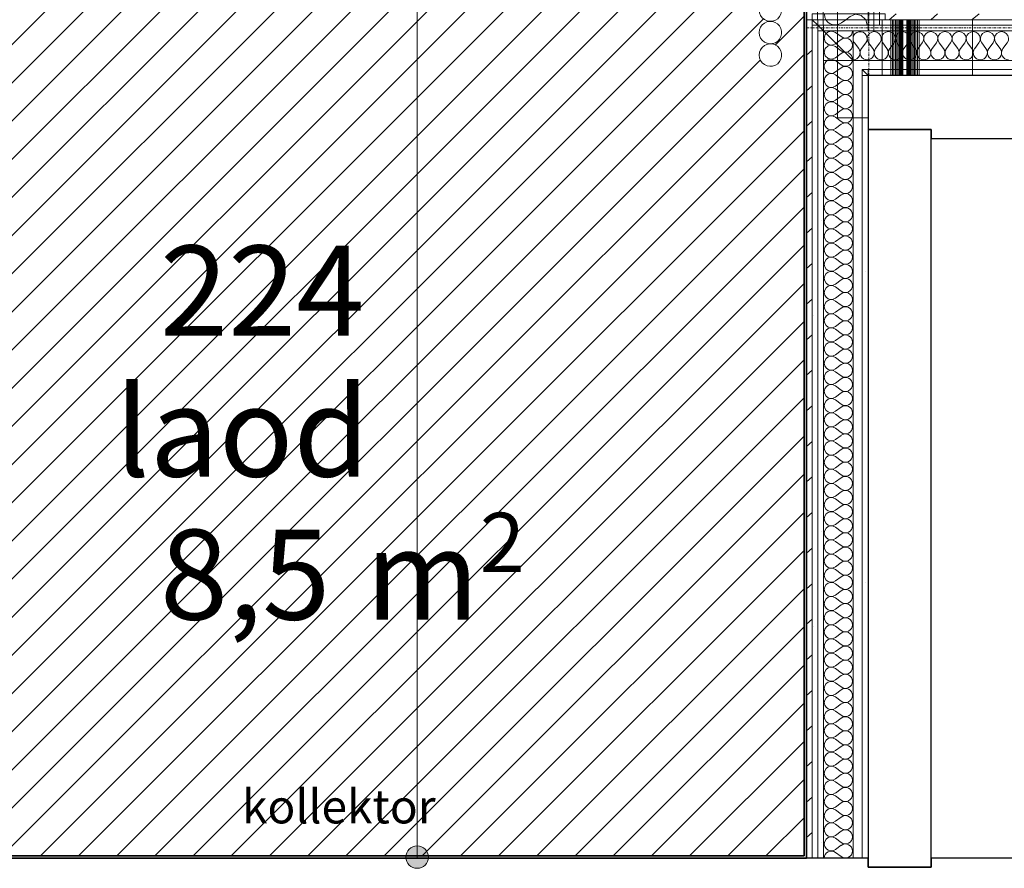
# Model space of a CAD drawing. Units: millimetres. Extents: x -2534 to 48816, y -10621 to 45709.
# Drawn here: x 22813 to 25001, y 22831 to 24718 of the extents above; entities that cross this region are included whole.
import ezdxf

# ---------------------------------------------------------------- set-up
doc = ezdxf.new("R2010")
doc.units = ezdxf.units.MM
doc.linetypes.add('IMPORT-Double Dashed _3_', pattern=[10.936111, 5.291667, -2.116667, 1.411111, -2.116667])
for name, color, linetype, lineweight in [('0-1', 7, 'Continuous', 5), ('_KUU_pindala_tekst', 7, 'Continuous', 9), ('_KUU_seinad_sise', 7, 'Continuous', 9), ('_KUU_teljed-1', 7, 'IMPORT-Double Dashed _3_', 9), ('A-FLOR', 7, 'Continuous', 9), ('A-WALL', 7, 'Continuous', 9), ('A-WALL-1', 7, 'Continuous', 30), ('A-WALL-2', 7, 'Continuous', 35), ('A-WALL-IDEN', 7, 'Continuous', 18), ('AR-5-02 2_ KORRUSE PLAAN_dwg-1', 7, 'Continuous', 9), ('kollektorkapp', 7, 'Continuous', 9), ('M-EQPM', 7, 'Continuous', 9)]:
    doc.layers.add(name, color=color, linetype=linetype, lineweight=lineweight)
for name, color, linetype, lineweight, true_color in [('0-2', 7, 'Continuous', 9, 0x767676), ('_KUU_seinad_sise-1', 7, 'Continuous', 9, 0x666666), ('_KUU_seinad_sise-2', 7, 'Continuous', 9, 0x260000), ('A-FLOR-PATT-3', 7, 'Continuous', 9, 0xffffff)]:
    doc.layers.add(name, color=color, linetype=linetype, lineweight=lineweight, true_color=true_color)
doc.styles.add('Arial', font='arial.ttf', dxfattribs={"height": 200})
doc.styles.add('Arial_3', font='arial.ttf', dxfattribs={"height": 75})
doc.styles.add('Arial_5', font='arial.ttf', dxfattribs={"height": 132})
pattern_1 = [(40.635, (21710.305, 85444.325), (-48.84284, 56.91552), [0, -75])]
pattern_2 = [(40.635, (21710.305, 85444.325), (-39.074274, 45.53242), [])]

# ---------------------------------------------------------------- blocks, each defined once
blk = doc.blocks.new('Direct Shape - HVM_PP_EL2210-1208956-2_ KORRUS VIIMISTLUSPLAAN')
at = {"layer": 'M-EQPM'}
for p, q in [((-13.5, 21), (-7.9, 23.7)), ((-7.9, 23.7), (-1.7, 24.9)), ((-1.7, 24.9), (4.5, 24.6)), ((4.5, 24.6), (10.5, 22.7)), ((10.5, 22.7), (15.8, 19.4)), ((-25, -0.1), (-24.2, 6.1)), ((-24.2, 6.1), (-22, 11.9)), ((-22, 11.9), (-18.3, 17)), ((-18.3, 17), (-13.5, 21)), ((15.8, 19.4), (20.1, 14.8)), ((20.1, 14.8), (23.2, 9.3)), ((23.2, 9.3), (24.8, 3.3)), ((24.8, 3.3), (24.8, -3)), ((-24.2, -6.4), (-25, -0.1)), ((-21.8, -12.2), (-24.2, -6.4)), ((-18.1, -17.2), (-21.8, -12.2)), ((-13.3, -21.2), (-18.1, -17.2)), ((-7.6, -23.8), (-13.3, -21.2)), ((16, -19.2), (10.8, -22.6)), ((20.3, -14.6), (16, -19.2)), ((23.3, -9.1), (20.3, -14.6)), ((24.8, -3), (23.3, -9.1)), ((-1.4, -25), (-7.6, -23.8)), ((4.8, -24.5), (-1.4, -25)), ((10.8, -22.6), (4.8, -24.5))]:
    blk.add_line(p, q, dxfattribs=at)
blk = doc.blocks.new('Direct Shape - Reg_ventiil ajamiga_ küte-1211201-2_ KORRUS VIIMISTLUSPLAAN')
blk.add_blockref('Direct Shape - HVM_PP_EL2210-1208956-2_ KORRUS VIIMISTLUSPLAAN', (0, 0))
blk = doc.blocks.new('Direct Shape - HVM_PP_EL2210-V205-2_ KORRUS VIIMISTLUSPLAAN')
at = {"layer": 'M-EQPM'}
for p, q in [((-13.5, 21), (-7.9, 23.7)), ((-7.9, 23.7), (-1.7, 24.9)), ((-1.7, 24.9), (4.5, 24.6)), ((4.5, 24.6), (10.5, 22.7)), ((10.5, 22.7), (15.8, 19.4)), ((-25, -0.1), (-24.2, 6.1)), ((-24.2, 6.1), (-22, 11.9)), ((-22, 11.9), (-18.3, 17)), ((-18.3, 17), (-13.5, 21)), ((15.8, 19.4), (20.1, 14.8)), ((20.1, 14.8), (23.2, 9.3)), ((23.2, 9.3), (24.8, 3.3)), ((24.8, 3.3), (24.8, -3)), ((-24.2, -6.4), (-25, -0.1)), ((-21.8, -12.2), (-24.2, -6.4)), ((-18.1, -17.2), (-21.8, -12.2)), ((-13.3, -21.2), (-18.1, -17.2)), ((-7.6, -23.8), (-13.3, -21.2)), ((16, -19.2), (10.8, -22.6)), ((20.3, -14.6), (16, -19.2)), ((23.3, -9.1), (20.3, -14.6)), ((24.8, -3), (23.3, -9.1)), ((-1.4, -25), (-7.6, -23.8)), ((4.8, -24.5), (-1.4, -25)), ((10.8, -22.6), (4.8, -24.5))]:
    blk.add_line(p, q, dxfattribs=at)
blk = doc.blocks.new('Direct Shape - Reg_ventiil ajamiga_ küte-1211215-2_ KORRUS VIIMISTLUSPLAAN')
blk.add_blockref('Direct Shape - HVM_PP_EL2210-V205-2_ KORRUS VIIMISTLUSPLAAN', (0, 0))
blk = doc.blocks.new('Direct Shape - HVM_PP_EL2210-1209362-2_ KORRUS VIIMISTLUSPLAAN')
at = {"layer": 'M-EQPM'}
for p, q in [((-13.5, 21), (-7.9, 23.7)), ((-7.9, 23.7), (-1.7, 24.9)), ((-1.7, 24.9), (4.5, 24.6)), ((4.5, 24.6), (10.5, 22.7)), ((10.5, 22.7), (15.8, 19.4)), ((-25, -0.1), (-24.2, 6.1)), ((-24.2, 6.1), (-22, 11.9)), ((-22, 11.9), (-18.3, 17)), ((-18.3, 17), (-13.5, 21)), ((15.8, 19.4), (20.1, 14.8)), ((20.1, 14.8), (23.2, 9.3)), ((23.2, 9.3), (24.8, 3.3)), ((24.8, 3.3), (24.8, -3)), ((-24.2, -6.4), (-25, -0.1)), ((-21.8, -12.2), (-24.2, -6.4)), ((-18.1, -17.2), (-21.8, -12.2)), ((-13.3, -21.2), (-18.1, -17.2)), ((-7.6, -23.8), (-13.3, -21.2)), ((16, -19.2), (10.8, -22.6)), ((20.3, -14.6), (16, -19.2)), ((23.3, -9.1), (20.3, -14.6)), ((24.8, -3), (23.3, -9.1)), ((-1.4, -25), (-7.6, -23.8)), ((4.8, -24.5), (-1.4, -25)), ((10.8, -22.6), (4.8, -24.5))]:
    blk.add_line(p, q, dxfattribs=at)
blk = doc.blocks.new('Direct Shape - Reg_ventiil ajamiga_ küte-1211619-2_ KORRUS VIIMISTLUSPLAAN')
blk.add_blockref('Direct Shape - HVM_PP_EL2210-1209362-2_ KORRUS VIIMISTLUSPLAAN', (0, 0))
blk = doc.blocks.new('HVM_PP_EL2210_ifc-1-2_ KORRUS VIIMISTLUSPLAAN')
at = {"layer": 'M-EQPM'}
for name, p in [('Direct Shape - Reg_ventiil ajamiga_ küte-1211201-2_ KORRUS VIIMISTLUSPLAAN', (24481.2, 24739.4)), ('Direct Shape - Reg_ventiil ajamiga_ küte-1211215-2_ KORRUS VIIMISTLUSPLAAN', (24481.2, 24689.4)), ('Direct Shape - Reg_ventiil ajamiga_ küte-1211619-2_ KORRUS VIIMISTLUSPLAAN', (24481.2, 24639.4))]:
    blk.add_blockref(name, p, dxfattribs=at)
blk = doc.blocks.new('Direct Shape - CPN-151-1200569-2_ KORRUS VIIMISTLUSPLAAN')
at = {"layer": 'A-FLOR'}
for p, q in [((3836.7, 2254.5), (3824.2, 2254.5)), ((3849.2, 2254.5), (3836.7, 2254.5)), ((3935.2, 2254.5), (3849.2, 2254.5)), ((3948.2, 2254.5), (3935.2, 2254.5)), ((4042.2, 2223), (4042.2, 2210)), ((4042.2, 2210), (4042.2, 2155)), ((3836.7, 2155), (1479.7, 2155)), ((3849.2, 2155), (3836.7, 2155)), ((4042.2, 2155), (3849.2, 2155))]:
    blk.add_line(p, q, dxfattribs=at)
blk = doc.blocks.new('Direct Shape - CPN-159-1200659-2_ KORRUS VIIMISTLUSPLAAN')
at = {"layer": 'A-FLOR'}
for p, q in [((0, 264), (0, 251.5)), ((19, 264), (19, 251.5)), ((22.5, 264), (22.5, 251.5)), ((26, 264), (26, 251.5)), ((29.3, 251.5), (29.3, 264)), ((32.5, 251.5), (32.5, 264)), ((35.4, 264), (35.4, 251.5)), ((38.1, 264), (38.1, 251.5)), ((40.4, 251.5), (40.4, 264)), ((42.4, 251.5), (42.4, 264)), ((43.9, 264), (43.9, 251.5)), ((45.1, 251.5), (45.1, 264)), ((45.8, 251.5), (45.8, 264)), ((46, 264), (46, 251.5)), ((55, 264), (55, 251.5)), ((55.2, 264), (55.2, 251.5)), ((55.9, 264), (55.9, 251.5)), ((57.1, 251.5), (57.1, 264)), ((58.6, 264), (58.6, 251.5)), ((60.6, 264), (60.6, 251.5)), ((62.9, 251.5), (62.9, 264)), ((65.6, 251.5), (65.6, 264)), ((68.5, 264), (68.5, 251.5)), ((71.7, 264), (71.7, 251.5)), ((75, 251.5), (75, 264)), ((78.5, 251.5), (78.5, 264)), ((82, 264), (82, 251.5)), ((200.5, 264), (200.5, 251.5)), ((0, 251.5), (0, 239)), ((19, 251.5), (19, 239)), ((22.5, 251.5), (22.5, 239)), ((26, 251.5), (26, 239)), ((29.3, 239), (29.3, 251.5)), ((32.5, 239), (32.5, 251.5)), ((35.4, 251.5), (35.4, 239)), ((38.1, 251.5), (38.1, 239)), ((40.4, 239), (40.4, 251.5)), ((42.4, 239), (42.4, 251.5)), ((43.9, 251.5), (43.9, 239)), ((45.1, 239), (45.1, 251.5)), ((45.8, 239), (45.8, 251.5)), ((46, 251.5), (46, 239)), ((55, 251.5), (55, 239)), ((55.2, 251.5), (55.2, 239)), ((55.9, 251.5), (55.9, 239)), ((57.1, 239), (57.1, 251.5)), ((58.6, 251.5), (58.6, 239)), ((60.6, 251.5), (60.6, 239)), ((62.9, 239), (62.9, 251.5)), ((65.6, 239), (65.6, 251.5)), ((68.5, 251.5), (68.5, 239)), ((71.7, 251.5), (71.7, 239)), ((75, 239), (75, 251.5)), ((78.5, 239), (78.5, 251.5)), ((82, 251.5), (82, 239)), ((200.5, 251.5), (200.5, 239)), ((0, 239), (0, 153)), ((19, 239), (19, 153)), ((22.5, 239), (22.5, 153)), ((26, 239), (26, 153)), ((29.3, 153), (29.3, 239)), ((32.5, 153), (32.5, 239)), ((35.4, 239), (35.4, 153)), ((38.1, 239), (38.1, 153)), ((40.4, 153), (40.4, 239)), ((42.4, 153), (42.4, 239)), ((43.9, 239), (43.9, 153)), ((45.1, 153), (45.1, 239)), ((45.8, 153), (45.8, 239)), ((46, 239), (46, 153)), ((55, 239), (55, 153)), ((55.2, 239), (55.2, 153)), ((55.9, 239), (55.9, 153)), ((57.1, 153), (57.1, 239)), ((58.6, 239), (58.6, 153)), ((60.6, 239), (60.6, 153)), ((62.9, 153), (62.9, 239)), ((65.6, 153), (65.6, 239)), ((68.5, 239), (68.5, 153)), ((71.7, 239), (71.7, 153)), ((75, 153), (75, 239)), ((78.5, 153), (78.5, 239)), ((82, 239), (82, 153)), ((200.5, 239), (200.5, 153)), ((0, 153), (0, 140)), ((19, 153), (19, 140)), ((22.5, 153), (22.5, 140)), ((26, 153), (26, 140)), ((29.3, 140), (29.3, 153)), ((32.5, 140), (32.5, 153)), ((35.4, 153), (35.4, 140)), ((38.1, 153), (38.1, 140)), ((40.4, 140), (40.4, 153)), ((42.4, 140), (42.4, 153)), ((43.9, 153), (43.9, 140)), ((45.1, 140), (45.1, 153)), ((45.8, 140), (45.8, 153)), ((46, 153), (46, 140)), ((55, 153), (55, 140)), ((55.2, 153), (55.2, 140)), ((55.9, 153), (55.9, 140)), ((57.1, 140), (57.1, 153)), ((58.6, 153), (58.6, 140)), ((60.6, 153), (60.6, 140)), ((62.9, 140), (62.9, 153)), ((65.6, 140), (65.6, 153)), ((68.5, 153), (68.5, 140)), ((71.7, 153), (71.7, 140)), ((75, 140), (75, 153)), ((78.5, 140), (78.5, 153)), ((82, 153), (82, 140)), ((200.5, 153), (200.5, 140))]:
    blk.add_line(p, q, dxfattribs=at)
blk = doc.blocks.new('Direct Shape - CSP-236-1202082-2_ KORRUS VIIMISTLUSPLAAN')
at = {"layer": 'A-WALL-1'}
for p, q in [((2164, -20), (2164, 0)), ((2164, 0), (2304, 0)), ((2304, 0), (2304, -20)), ((0, -20), (2164, -20)), ((2304, -20), (4242, -20))]:
    blk.add_line(p, q, dxfattribs=at)
blk = doc.blocks.new('Direct Shape - CSP-239-1202143-2_ KORRUS VIIMISTLUSPLAAN')
at = {"layer": 'A-WALL-1'}
for p, q in [((20, 2164), (20, 2024)), ((140, 2164), (20, 2164)), ((140, -140), (140, 2164)), ((20, 2024), (0, 2024)), ((0, 2024), (0, 0))]:
    blk.add_line(p, q, dxfattribs=at)
blk = doc.blocks.new('Direct Shape - CSP-237-1202285-2_ KORRUS VIIMISTLUSPLAAN')
at = {"layer": 'A-WALL-1'}
for p, q in [((140, 1640), (0, 1640)), ((0, 1640), (0, 0)), ((140, 0), (140, 1640)), ((0, 0), (140, 0))]:
    blk.add_line(p, q, dxfattribs=at)
blk = doc.blocks.new('HVM_PP_EK2110_ifc_RVT-1-2_ KORRUS VIIMISTLUSPLAAN')
at = {"layer": 'A-FLOR', "rotation": 270}
blk.add_blockref('Direct Shape - CPN-151-1200569-2_ KORRUS VIIMISTLUSPLAAN', (22475, 28542.2), dxfattribs=at)
at = {"layer": 'A-FLOR'}
blk.add_blockref('Direct Shape - CPN-159-1200659-2_ KORRUS VIIMISTLUSPLAAN', (24729.5, 24454), dxfattribs=at)
at = {"layer": 'A-WALL'}
for name, p, rotation in [('Direct Shape - CSP-239-1202143-2_ KORRUS VIIMISTLUSPLAAN', (26862, 24454), 90), ('Direct Shape - CSP-236-1202082-2_ KORRUS VIIMISTLUSPLAAN', (27002, 22834), 180)]:
    blk.add_blockref(name, p, dxfattribs=dict(at, rotation=rotation))
blk.add_blockref('Direct Shape - CSP-237-1202285-2_ KORRUS VIIMISTLUSPLAAN', (24698, 22834), dxfattribs=at)
blk = doc.blocks.new('AR-5-02 2_ KORRUSE PLAAN_dwg__X213-58454786-2_ KORRUS VIIMISTLUSPLAAN')
at = {"layer": '_KUU_seinad_sise-1', "flags": 128}
for points in [[(24604.8, 24687.2), (24609.3, 24691.2), (24617.7, 24692.8), (24625.7, 24689.8), (24638.3, 24680.3), (24642.1, 24678.2), (24646.3, 24677.2), (24650.6, 24677.5), (24654.7, 24678.8), (24658.3, 24681.3), (24661.1, 24684.6), (24662.8, 24688.6), (24663.4, 24692.9), (24663.4, 24693)], [(24617.5, 24693), (24617.7, 24693), (24617.8, 24693)], [(24626.7, 24665.3), (24638.3, 24674), (24642.1, 24676.1), (24646.3, 24677.1), (24650.6, 24676.9), (24654.7, 24675.5), (24658.3, 24673.1), (24661.1, 24669.7), (24662.8, 24665.8), (24663.4, 24661.5), (24662.8, 24657.2), (24661.1, 24653.2), (24658.3, 24649.9), (24654.7, 24647.4), (24650.6, 24646), (24646.1, 24645.9), (24646.3, 24645.8)], [(24663.2, 24628.8), (24663.4, 24630), (24662.8, 24634.3), (24661.1, 24638.3), (24658.3, 24641.6), (24654.7, 24644.1), (24650.6, 24645.5), (24646.3, 24645.7)]]:
    blk.add_lwpolyline(points, dxfattribs=at)
blk = doc.blocks.new('AR-5-02 2_ KORRUSE PLAAN_dwg__X214-58454787-2_ KORRUS VIIMISTLUSPLAAN')
at = {"layer": '_KUU_seinad_sise-1'}
blk.add_line((24663, 24627), (24663.2, 24628.8), dxfattribs=at)
at = {"layer": '_KUU_seinad_sise-1', "flags": 128}
for points in [[(24604.8, 24687.2), (24602.9, 24685.4), (24600.6, 24677.2), (24602.9, 24668.9), (24609.3, 24663.1), (24617.7, 24661.5), (24625.7, 24664.6), (24626.7, 24665.3)], [(24646.3, 24645.7), (24642.1, 24644.7), (24638.3, 24642.6), (24625.7, 24633.2), (24617.7, 24630.1), (24609.3, 24631.7), (24602.9, 24637.5), (24600.6, 24645.8), (24602.9, 24654), (24609.3, 24659.8), (24617.7, 24661.4), (24625.7, 24658.3), (24638.3, 24648.9), (24642.1, 24646.8), (24646.1, 24645.9)], [(24625.4, 24627), (24617.7, 24630), (24609.3, 24628.4), (24607.7, 24627)]]:
    blk.add_lwpolyline(points, dxfattribs=at)
blk = doc.blocks.new('AR-5-02 2_ KORRUSE PLAAN_dwg__X215-58454788-2_ KORRUS VIIMISTLUSPLAAN')
at = {"layer": '_KUU_seinad_sise-1'}
for p, q in [((24625.7, 24626.9), (24638.3, 24617.5)), ((24625.7, 24601.8), (24638.3, 24611.2)), ((24625.7, 24595.5), (24638.3, 24586)), ((24625.7, 24570.3), (24638.3, 24579.8)), ((24625.7, 24564), (24638.3, 24554.6)), ((24625.7, 24538.9), (24638.3, 24548.3)), ((24625.7, 24532.6), (24638.3, 24523.2)), ((24625.7, 24507.5), (24638.3, 24516.9)), ((24625.7, 24501.2), (24638.3, 24491.8)), ((24625.7, 24476), (24638.3, 24485.5)), ((24625.7, 24469.8), (24638.3, 24460.3)), ((24625.7, 24444.6), (24638.3, 24454)), ((24625.7, 24438.3), (24638.3, 24428.9)), ((24625.7, 24413.2), (24638.3, 24422.6)), ((24625.7, 24406.9), (24638.3, 24397.5)), ((24625.7, 24381.8), (24638.3, 24391.2)), ((24625.7, 24375.5), (24638.3, 24366)), ((24625.7, 24350.3), (24638.3, 24359.8)), ((24625.7, 24344), (24638.3, 24334.6)), ((24625.7, 24318.9), (24638.3, 24328.3)), ((24625.7, 24312.6), (24638.3, 24303.2)), ((24625.7, 24287.5), (24638.3, 24296.9)), ((24625.7, 24281.2), (24638.3, 24271.8)), ((24625.7, 24256), (24638.3, 24265.5)), ((24625.7, 24249.8), (24638.3, 24240.3)), ((24625.7, 24224.6), (24638.3, 24234)), ((24625.7, 24218.3), (24638.3, 24208.9)), ((24625.7, 24193.2), (24638.3, 24202.6)), ((24625.7, 24186.9), (24638.3, 24177.5)), ((24625.7, 24161.8), (24638.3, 24171.2)), ((24625.7, 24155.5), (24638.3, 24146)), ((24625.7, 24130.3), (24638.3, 24139.8)), ((24625.7, 24124), (24638.3, 24114.6)), ((24625.7, 24098.9), (24638.3, 24108.3)), ((24625.7, 24092.6), (24638.3, 24083.2)), ((24625.7, 24067.5), (24638.3, 24076.9)), ((24625.7, 24061.2), (24638.3, 24051.8)), ((24625.7, 24036), (24638.3, 24045.5)), ((24625.7, 24029.8), (24638.3, 24020.3)), ((24625.7, 24004.6), (24638.3, 24014)), ((24625.7, 23998.3), (24638.3, 23988.9)), ((24625.7, 23973.2), (24638.3, 23982.6)), ((24625.7, 23966.9), (24638.3, 23957.5)), ((24625.7, 23941.8), (24638.3, 23951.2)), ((24625.7, 23935.5), (24638.3, 23926)), ((24625.7, 23910.3), (24638.3, 23919.8)), ((24625.7, 23904), (24638.3, 23894.6)), ((24625.7, 23878.9), (24638.3, 23888.3)), ((24625.7, 23872.6), (24638.3, 23863.2)), ((24625.7, 23847.5), (24638.3, 23856.9)), ((24625.7, 23841.2), (24638.3, 23831.8)), ((24625.7, 23816), (24638.3, 23825.5)), ((24625.7, 23809.8), (24638.3, 23800.3)), ((24625.7, 23784.6), (24638.3, 23794)), ((24625.7, 23778.3), (24638.3, 23768.9)), ((24625.7, 23753.2), (24638.3, 23762.6)), ((24625.7, 23746.9), (24638.3, 23737.5)), ((24625.7, 23721.8), (24638.3, 23731.2)), ((24625.7, 23715.5), (24638.3, 23706)), ((24625.7, 23690.3), (24638.3, 23699.8)), ((24625.7, 23684), (24638.3, 23674.6)), ((24625.7, 23658.9), (24638.3, 23668.3)), ((24625.7, 23652.6), (24638.3, 23643.2)), ((24625.7, 23627.5), (24638.3, 23636.9)), ((24625.7, 23621.2), (24638.3, 23611.8)), ((24625.7, 23596), (24638.3, 23605.5)), ((24625.7, 23589.8), (24638.3, 23580.3)), ((24625.7, 23564.6), (24638.3, 23574)), ((24625.7, 23558.3), (24638.3, 23548.9)), ((24625.7, 23533.2), (24638.3, 23542.6)), ((24625.7, 23526.9), (24638.3, 23517.5)), ((24625.7, 23501.8), (24638.3, 23511.2)), ((24625.7, 23495.5), (24638.3, 23486)), ((24625.7, 23470.3), (24638.3, 23479.8)), ((24625.7, 23464), (24638.3, 23454.6)), ((24625.7, 23438.9), (24638.3, 23448.3)), ((24625.7, 23432.6), (24638.3, 23423.2)), ((24625.7, 23407.5), (24638.3, 23416.9)), ((24625.7, 23401.2), (24638.3, 23391.8)), ((24625.7, 23376), (24638.3, 23385.5)), ((24625.7, 23369.8), (24638.3, 23360.3)), ((24625.7, 23344.6), (24638.3, 23354)), ((24625.7, 23338.3), (24638.3, 23328.9)), ((24625.7, 23313.2), (24638.3, 23322.6)), ((24625.7, 23306.9), (24638.3, 23297.5)), ((24625.7, 23281.8), (24638.3, 23291.2)), ((24625.7, 23275.5), (24638.3, 23266)), ((24625.7, 23250.3), (24638.3, 23259.8)), ((24625.7, 23244), (24638.3, 23234.6)), ((24625.7, 23218.9), (24638.3, 23228.3)), ((24625.7, 23212.6), (24638.3, 23203.2)), ((24625.7, 23187.5), (24638.3, 23196.9)), ((24625.7, 23181.2), (24638.3, 23171.8)), ((24625.7, 23156), (24638.3, 23165.5)), ((24625.7, 23149.8), (24638.3, 23140.3)), ((24625.7, 23124.6), (24638.3, 23134)), ((24625.7, 23118.3), (24638.3, 23108.9)), ((24625.7, 23093.2), (24638.3, 23102.6)), ((24625.7, 23086.9), (24638.3, 23077.5)), ((24625.7, 23061.8), (24638.3, 23071.2)), ((24625.7, 23055.5), (24638.3, 23046)), ((24625.7, 23030.3), (24638.3, 23039.8)), ((24625.7, 23024), (24638.3, 23014.6)), ((24625.7, 22998.9), (24638.3, 23008.3)), ((24625.7, 22992.6), (24638.3, 22983.2)), ((24625.7, 22967.5), (24638.3, 22976.9)), ((24625.7, 22961.2), (24638.3, 22951.8)), ((24625.7, 22936), (24638.3, 22945.5)), ((24625.7, 22929.8), (24638.3, 22920.3)), ((24625.7, 22904.6), (24638.3, 22914)), ((24625.7, 22898.3), (24638.3, 22888.9)), ((24625.7, 22873.2), (24638.3, 22882.6)), ((24625.7, 22866.9), (24638.3, 22857.5))]:
    blk.add_line(p, q, dxfattribs=at)
for centre, start, end in [((24616.3, 24614.3), 126.2328, 306.8699), ((24616.3, 24614.3), 53.1301, 53.7672), ((24647.7, 24630), 233.1301, 348.85), ((24647.7, 24598.6), 0, 126.8699), ((24616.3, 24582.9), 53.1301, 306.8699), ((24647.7, 24598.6), 233.1301, 0), ((24647.7, 24567.2), 0, 126.8699), ((24616.3, 24551.5), 53.1301, 306.8699), ((24647.7, 24567.2), 233.1301, 0), ((24647.7, 24535.8), 0, 126.8699), ((24616.3, 24520), 53.1301, 306.8699), ((24647.7, 24535.8), 233.1301, 0), ((24616.3, 24488.6), 53.1301, 306.8699), ((24647.7, 24504.3), 0, 126.8699), ((24647.7, 24504.3), 233.1301, 0), ((24647.7, 24472.9), 0, 126.8699), ((24616.3, 24457.2), 53.1301, 306.8699), ((24647.7, 24472.9), 233.1301, 0), ((24616.3, 24425.8), 53.1301, 306.8699), ((24647.7, 24441.5), 0, 126.8699), ((24647.7, 24441.5), 233.1301, 0), ((24647.7, 24410), 0, 126.8699), ((24616.3, 24394.3), 53.1301, 306.8699), ((24647.7, 24410), 233.1301, 0), ((24647.7, 24378.6), 0, 126.8699), ((24616.3, 24362.9), 53.1301, 306.8699), ((24647.7, 24378.6), 233.1301, 0), ((24647.7, 24347.2), 0, 126.8699), ((24616.3, 24331.5), 53.1301, 306.8699), ((24647.7, 24347.2), 233.1301, 0), ((24647.7, 24315.8), 0, 126.8699), ((24616.3, 24300), 53.1301, 306.8699), ((24647.7, 24315.8), 233.1301, 0), ((24616.3, 24268.6), 53.1301, 306.8699), ((24647.7, 24284.3), 0, 126.8699), ((24647.7, 24284.3), 233.1301, 0), ((24647.7, 24252.9), 0, 126.8699), ((24616.3, 24237.2), 53.1301, 306.8699), ((24647.7, 24252.9), 233.1301, 0), ((24616.3, 24205.8), 53.1301, 306.8699), ((24647.7, 24221.5), 0, 126.8699), ((24647.7, 24221.5), 233.1301, 0), ((24647.7, 24190), 0, 126.8699), ((24616.3, 24174.3), 53.1301, 306.8699), ((24647.7, 24190), 233.1301, 0), ((24647.7, 24158.6), 0, 126.8699), ((24616.3, 24142.9), 53.1301, 306.8699), ((24647.7, 24158.6), 233.1301, 0), ((24647.7, 24127.2), 0, 126.8699), ((24616.3, 24111.5), 53.1301, 306.8699), ((24647.7, 24127.2), 233.1301, 0), ((24647.7, 24095.8), 0, 126.8699), ((24616.3, 24080), 53.1301, 306.8699), ((24647.7, 24095.8), 233.1301, 0), ((24616.3, 24048.6), 53.1301, 306.8699), ((24647.7, 24064.3), 0, 126.8699), ((24647.7, 24064.3), 233.1301, 0), ((24647.7, 24032.9), 0, 126.8699), ((24616.3, 24017.2), 53.1301, 306.8699), ((24647.7, 24032.9), 233.1301, 0), ((24616.3, 23985.8), 53.1301, 306.8699), ((24647.7, 24001.5), 0, 126.8699), ((24647.7, 24001.5), 233.1301, 0), ((24647.7, 23970), 0, 126.8699), ((24616.3, 23954.3), 53.1301, 306.8699), ((24647.7, 23970), 233.1301, 0), ((24616.3, 23922.9), 53.1301, 306.8699), ((24647.7, 23938.6), 0, 126.8699), ((24647.7, 23938.6), 233.1301, 0), ((24647.7, 23907.2), 0, 126.8699), ((24616.3, 23891.5), 53.1301, 306.8699), ((24647.7, 23907.2), 233.1301, 0), ((24647.7, 23875.8), 0, 126.8699), ((24616.3, 23860), 53.1301, 306.8699), ((24647.7, 23875.8), 233.1301, 0), ((24647.7, 23844.3), 0, 126.8699), ((24616.3, 23828.6), 53.1301, 306.8699), ((24647.7, 23844.3), 233.1301, 0), ((24647.7, 23812.9), 0, 126.8699), ((24616.3, 23797.2), 53.1301, 306.8699), ((24647.7, 23812.9), 233.1301, 0), ((24616.3, 23765.8), 53.1301, 306.8699), ((24647.7, 23781.5), 0, 126.8699), ((24647.7, 23781.5), 233.1301, 0), ((24647.7, 23750), 0, 126.8699), ((24616.3, 23734.3), 53.1301, 306.8699), ((24647.7, 23750), 233.1301, 0), ((24616.3, 23702.9), 53.1301, 306.8699), ((24647.7, 23718.6), 0, 126.8699), ((24647.7, 23718.6), 233.1301, 0), ((24647.7, 23687.2), 0, 126.8699), ((24616.3, 23671.5), 53.1301, 306.8699), ((24647.7, 23687.2), 233.1301, 0), ((24647.7, 23655.8), 0, 126.8699), ((24616.3, 23640), 53.1301, 306.8699), ((24647.7, 23655.8), 233.1301, 0), ((24647.7, 23624.3), 0, 126.8699), ((24616.3, 23608.6), 53.1301, 306.8699), ((24647.7, 23624.3), 233.1301, 0), ((24647.7, 23592.9), 0, 126.8699), ((24616.3, 23577.2), 53.1301, 306.8699), ((24647.7, 23592.9), 233.1301, 0), ((24616.3, 23545.8), 53.1301, 306.8699), ((24647.7, 23561.5), 0, 126.8699), ((24647.7, 23561.5), 233.1301, 0), ((24647.7, 23530), 0, 126.8699), ((24616.3, 23514.3), 53.1301, 306.8699), ((24647.7, 23530), 233.1301, 0), ((24616.3, 23482.9), 53.1301, 306.8699), ((24647.7, 23498.6), 0, 126.8699), ((24647.7, 23498.6), 233.1301, 0), ((24647.7, 23467.2), 0, 126.8699), ((24616.3, 23451.5), 53.1301, 306.8699), ((24647.7, 23467.2), 233.1301, 0), ((24616.3, 23420), 53.1301, 306.8699), ((24647.7, 23435.8), 0, 126.8699), ((24647.7, 23435.8), 233.1301, 0), ((24647.7, 23404.3), 0, 126.8699), ((24616.3, 23388.6), 53.1301, 306.8699), ((24647.7, 23404.3), 233.1301, 0), ((24647.7, 23372.9), 0, 126.8699), ((24616.3, 23357.2), 53.1301, 306.8699), ((24647.7, 23372.9), 233.1301, 0), ((24647.7, 23341.5), 0, 126.8699), ((24616.3, 23325.8), 53.1301, 306.8699), ((24647.7, 23341.5), 233.1301, 0), ((24647.7, 23310), 0, 126.8699), ((24616.3, 23294.3), 53.1301, 306.8699), ((24647.7, 23310), 233.1301, 0), ((24616.3, 23262.9), 53.1301, 306.8699), ((24647.7, 23278.6), 0, 126.8699), ((24647.7, 23278.6), 233.1301, 0), ((24647.7, 23247.2), 0, 126.8699), ((24616.3, 23231.5), 53.1301, 306.8699), ((24647.7, 23247.2), 233.1301, 0), ((24616.3, 23200), 53.1301, 306.8699), ((24647.7, 23215.8), 0, 126.8699), ((24647.7, 23215.8), 233.1301, 0), ((24647.7, 23184.3), 0, 126.8699), ((24616.3, 23168.6), 53.1301, 306.8699), ((24647.7, 23184.3), 233.1301, 0), ((24647.7, 23152.9), 0, 126.8699), ((24616.3, 23137.2), 53.1301, 306.8699), ((24647.7, 23152.9), 233.1301, 0), ((24647.7, 23121.5), 0, 126.8699), ((24616.3, 23105.8), 53.1301, 306.8699), ((24647.7, 23121.5), 233.1301, 0), ((24647.7, 23090), 0, 126.8699), ((24616.3, 23074.3), 53.1301, 306.8699), ((24647.7, 23090), 233.1301, 0), ((24616.3, 23042.9), 53.1301, 306.8699), ((24647.7, 23058.6), 0, 126.8699), ((24647.7, 23058.6), 233.1301, 0), ((24647.7, 23027.2), 0, 126.8699), ((24616.3, 23011.5), 53.1301, 306.8699), ((24647.7, 23027.2), 233.1301, 0), ((24616.3, 22980), 53.1301, 306.8699), ((24647.7, 22995.8), 0, 126.8699), ((24647.7, 22995.8), 233.1301, 0), ((24647.7, 22964.3), 0, 126.8699), ((24616.3, 22948.6), 53.1301, 306.8699), ((24647.7, 22964.3), 233.1301, 0), ((24647.7, 22932.9), 0, 126.8699), ((24616.3, 22917.2), 53.1301, 306.8699), ((24647.7, 22932.9), 233.1301, 0), ((24647.7, 22901.5), 0, 126.8699), ((24616.3, 22885.8), 53.1301, 306.8699), ((24647.7, 22901.5), 233.1301, 0), ((24647.7, 22870), 0, 126.8699), ((24616.3, 22854.3), 53.1301, 181.1833), ((24647.7, 22870), 233.1301, 0), ((24647.7, 22838.6), 78.3359, 101.6641)]:
    blk.add_arc(centre, 15.7, start, end, dxfattribs=at)
blk = doc.blocks.new('AR-5-02 2_ KORRUSE PLAAN_dwg__X224-58454797-2_ KORRUS VIIMISTLUSPLAAN')
at = {"layer": '_KUU_seinad_sise-1', "flags": 128}
for points in [[(24601, 24731), (24600.9, 24730), (24601.8, 24723.5), (24604.2, 24718)], [(24692.8, 24718), (24692.6, 24718.7), (24683, 24727.5), (24670.2, 24729.9), (24658, 24725.3), (24648.3, 24718)], [(24667.9, 24731), (24670.2, 24730.1), (24674.7, 24731)]]:
    blk.add_lwpolyline(points, dxfattribs=at)
blk = doc.blocks.new('AR-5-02 2_ KORRUSE PLAAN_dwg__X225-58454798-2_ KORRUS VIIMISTLUSPLAAN')
at = {"layer": '_KUU_seinad_sise-1', "flags": 128}
for points in [[(24604.2, 24718), (24604.4, 24717.5), (24608.6, 24712.5), (24614, 24708.7), (24620.3, 24706.6), (24626.8, 24706.3), (24633.2, 24707.8), (24639, 24711), (24648.3, 24718)], [(24629.6, 24705.5), (24626.8, 24706.1), (24620.3, 24705.8), (24619.3, 24705.5)], [(24695.9, 24705.5), (24696.1, 24706.2), (24692.8, 24718)]]:
    blk.add_lwpolyline(points, dxfattribs=at)
blk = doc.blocks.new('AR-5-02 2_ KORRUSE PLAAN_dwg__X375-58454948-2_ KORRUS VIIMISTLUSPLAAN')
at = {"layer": '_KUU_seinad_sise-1'}
for p, q in [((24667.7, 24666.3), (24677.2, 24653.7)), ((24692.9, 24666.3), (24683.4, 24653.7)), ((24699.2, 24666.3), (24708.6, 24653.7)), ((24724.3, 24666.3), (24714.9, 24653.7)), ((24730.6, 24666.3), (24740, 24653.7)), ((24755.7, 24666.3), (24746.3, 24653.7)), ((24762, 24666.3), (24771.4, 24653.7)), ((24787.2, 24666.3), (24777.7, 24653.7)), ((24793.4, 24666.3), (24802.9, 24653.7)), ((24818.6, 24666.3), (24809.2, 24653.7)), ((24824.9, 24666.3), (24834.3, 24653.7)), ((24850, 24666.3), (24840.6, 24653.7)), ((24856.3, 24666.3), (24865.7, 24653.7)), ((24881.4, 24666.3), (24872, 24653.7)), ((24887.7, 24666.3), (24897.2, 24653.7)), ((24912.9, 24666.3), (24903.4, 24653.7)), ((24919.2, 24666.3), (24928.6, 24653.7)), ((24944.3, 24666.3), (24934.9, 24653.7)), ((24950.6, 24666.3), (24960, 24653.7)), ((24975.7, 24666.3), (24966.3, 24653.7)), ((24982, 24666.3), (24991.4, 24653.7)), ((25007.2, 24666.3), (24997.7, 24653.7))]:
    blk.add_line(p, q, dxfattribs=at)
for centre, start, end in [((24680.3, 24675.7), 323.1301, 166.9021), ((24711.7, 24675.7), 323.1301, 216.8699), ((24743.2, 24675.7), 323.1301, 216.8699), ((24774.6, 24675.7), 323.1301, 216.8699), ((24806, 24675.7), 323.1301, 216.8699), ((24837.4, 24675.7), 323.1301, 216.8699), ((24868.9, 24675.7), 323.1301, 216.8699), ((24900.3, 24675.7), 323.1301, 216.8699), ((24931.7, 24675.7), 323.1301, 216.8699), ((24963.2, 24675.7), 323.1301, 216.8699), ((24994.6, 24675.7), 323.1301, 216.8699), ((24680.3, 24675.7), 193.0979, 216.8699), ((24664.6, 24644.3), 271.4907, 36.8699), ((24696, 24644.3), 143.1301, 270), ((24696, 24644.3), 270, 36.8699), ((24727.4, 24644.3), 143.1301, 270), ((24727.4, 24644.3), 270, 36.8699), ((24758.9, 24644.3), 143.1301, 270), ((24758.9, 24644.3), 270, 36.8699), ((24790.3, 24644.3), 143.1301, 270), ((24790.3, 24644.3), 270, 36.8699), ((24821.7, 24644.3), 143.1301, 270), ((24821.7, 24644.3), 270, 36.8699), ((24853.2, 24644.3), 143.1301, 270), ((24853.2, 24644.3), 270, 36.8699), ((24884.6, 24644.3), 143.1301, 270), ((24884.6, 24644.3), 270, 36.8699), ((24916, 24644.3), 143.1301, 270), ((24916, 24644.3), 270, 36.8699), ((24947.4, 24644.3), 143.1301, 270), ((24947.4, 24644.3), 270, 36.8699), ((24978.9, 24644.3), 143.1301, 270), ((24978.9, 24644.3), 270, 36.8699), ((25010.3, 24644.3), 143.1301, 270)]:
    blk.add_arc(centre, 15.7, start, end, dxfattribs=at)
blk = doc.blocks.new('AR-5-02 2_ KORRUSE PLAAN_dwg-12281537-2_ KORRUS VIIMISTLUSPLAAN')
at = {"layer": '_KUU_seinad_sise-1'}
h = blk.add_hatch(dxfattribs=at)
h.set_pattern_fill('FP_7', color=256, style=0, pattern_type=2)
h.set_pattern_definition(pattern_2)
h.paths.add_polyline_path([(24835.1, 24718), (27126, 24719), (27126, 24731), (24736, 24731), (24736, 24718), (24811.5, 24718)])
h = blk.add_hatch(dxfattribs=at)
h.set_pattern_fill('FP_7', color=256, style=0, pattern_type=2)
h.set_pattern_definition(pattern_2)
h.paths.add_polyline_path([(24574, 22854), (24574, 24718), (24561, 24718), (24561, 22854)])
at = {"layer": '_KUU_seinad_sise-2'}
h = blk.add_hatch(dxfattribs=at)
h.set_pattern_fill('FP_9', color=256, style=0, pattern_type=2)
h.set_pattern_definition(pattern_1)
h.paths.add_polyline_path([(24586.5, 22854), (24586.5, 24705.5), (24574, 24705.5), (24574, 22854)])
h = blk.add_hatch(dxfattribs=at)
h.set_pattern_fill('FP_9', color=256, style=0, pattern_type=2)
h.set_pattern_definition(pattern_1)
h.paths.add_polyline_path([(24685, 24693), (24698.5, 24693), (24698, 24705.5), (24599, 24705.5), (24599, 24693), (24640.1, 24693)])
h = blk.add_hatch(dxfattribs=at)
h.set_pattern_fill('FP_9', color=256, style=0, pattern_type=2)
h.set_pattern_definition(pattern_1)
h.paths.add_polyline_path([(24785.4, 24693), (27101, 24693), (27101, 24705.5), (24711, 24705.5), (24711, 24693), (24784.7, 24693)])
h = blk.add_hatch(dxfattribs=at)
h.set_pattern_fill('FP_9', color=256, style=0, pattern_type=2)
h.set_pattern_definition(pattern_1)
h.paths.add_polyline_path([(27113.5, 24705.5), (27113.5, 24718), (24723.5, 24718), (24723.5, 24705.5), (27111.4, 24705.5)])
h = blk.add_hatch(dxfattribs=at)
h.set_pattern_fill('FP_9', color=256, style=0, pattern_type=2)
h.set_pattern_definition(pattern_1)
h.paths.add_polyline_path([(24599, 22854), (24599, 24693), (24586.5, 24693), (24586.5, 22854)])
h = blk.add_hatch(dxfattribs=at)
h.set_pattern_fill('FP_9', color=256, style=0, pattern_type=2)
h.set_pattern_definition(pattern_1)
h.paths.add_polyline_path([(24698, 22854), (24698, 24594), (24685, 24594), (24685, 22854)])
h = blk.add_hatch(dxfattribs=at)
h.set_pattern_fill('FP_9', color=256, style=0, pattern_type=2)
h.set_pattern_definition(pattern_1)
h.paths.add_polyline_path([(24801.2, 24594), (27002, 24594), (27001.1, 24607), (24698, 24607), (24698, 24594), (24801.1, 24594)])
at = {"layer": '0-2'}
for p, q in [((24574, 24705.5), (24574, 22854)), ((24586.5, 24693), (24586.5, 22854)), ((24599, 24627), (24599, 22854)), ((24685, 24594), (24685, 22854)), ((24698, 24594), (24685, 24594))]:
    blk.add_line(p, q, dxfattribs=at)
at = {"layer": '0-2', "flags": 128}
for points in [[(24574, 24718), (24574, 24705.5), (24586.5, 24705.5), (24574, 24718), (24586, 24718), (24586, 24731), (24574, 24731)], [(24586, 24718), (24586, 24731), (24598.5, 24731), (24598.5, 24718), (24698.5, 24718), (24698.5, 24731), (24711, 24731), (24711, 24718), (24723.5, 24718), (24723.5, 24731), (24711, 24731), (24711, 24718), (24698.5, 24718), (24698.5, 24731), (24598.5, 24731), (24598.5, 24718)], [(24586.5, 24718), (24574, 24718), (24586.5, 24705.5)], [(24586.5, 24705.5), (24586.5, 24718), (24598.5, 24718), (24598.5, 24705.5), (24586.5, 24705.5), (24586.5, 24693), (24599, 24693)], [(24599, 24705.5), (24586.5, 24705.5), (24599, 24693)], [(24598.5, 24705.5), (24598.5, 24718), (24698.5, 24718), (24698.5, 24705.5), (24711, 24705.5), (24711, 24718), (24698.5, 24718), (24698.5, 24705.5)], [(24698.5, 24693), (24711, 24693), (24711, 24705.5), (27101, 24705.5), (27101, 24693), (27113.5, 24693), (27113.5, 24705.5), (27101, 24693), (24711, 24693), (24711, 24705.5), (24698.5, 24705.5)], [(24711, 24705.5), (24723.5, 24705.5), (24723.5, 24718), (24711, 24718)], [(24665, 24693), (24599, 24693), (24665, 24627)], [(24698, 24607), (24685, 24607), (24698, 24594)], [(24685, 24607), (24685, 24594), (24698, 24594)]]:
    blk.add_lwpolyline(points, close=True, dxfattribs=at)
for points in [[(24723.5, 24718), (27113.5, 24718), (27113.5, 24705.5), (24723.5, 24705.5), (24723.5, 24718), (24723.5, 24731), (24736, 24731), (24736, 24718), (27126, 24718), (27139, 24731)], [(24736, 24731), (24736, 24718), (24723.5, 24718)], [(24574, 22854), (24574, 24718), (24561, 24718)], [(24586.5, 22854), (24586.5, 24705.5), (24574, 24705.5)], [(24599, 24693), (24599, 24705.5), (24698.5, 24705.5), (24698.5, 24693), (24599, 24693), (24599, 24627), (24665, 24627), (24599, 24693)], [(24665, 24627), (27035, 24627), (27101, 24693), (27101, 24627), (27035, 24627), (27035, 24693), (27101, 24693), (27113.5, 24705.5), (27101, 24705.5), (27101, 24693), (27035, 24627), (27035, 24693), (24665, 24693), (24665, 24627)], [(24599, 22854), (24599, 24693), (24586.5, 24693)], [(24665, 22854), (24665, 24627), (24599, 24627)], [(27002, 24594), (27002, 24607), (24698, 24607), (24698, 24594)]]:
    blk.add_lwpolyline(points, dxfattribs=at)
at = {"layer": '_KUU_seinad_sise'}
for p, q in [((24586.5, 24718), (24574, 24718)), ((24698, 24607), (27002, 24607))]:
    blk.add_line(p, q, dxfattribs=at)
at = {"layer": '_KUU_seinad_sise', "flags": 128}
for points in [[(24573.5, 25375), (24586, 25375), (24586, 24731), (24586, 24718)], [(24586, 25375), (24598.5, 25375), (24598.5, 24731), (24598.5, 24718), (24598.5, 24705.5)], [(24586.5, 22854), (24586.5, 24693), (24586.5, 24705.5), (24599, 24705.5), (24698.5, 24705.5), (24698.5, 24718), (24698.5, 24731), (24698.5, 25375), (24598.5, 25375)], [(24711, 24718), (24711, 24705.5), (24711, 24718), (24711, 24731), (24711, 25375), (24698.5, 25375)], [(24723.5, 24731), (24723.5, 24718), (24723.5, 24731), (24723.5, 25375), (24711, 25375)], [(24598.5, 24718), (24586.5, 24718), (24574, 24718), (24574, 24705.5), (24574, 22854)], [(27101, 24084), (27113.5, 24084), (27113.5, 24693), (27113.5, 24705.5), (27101, 24705.5), (24711, 24705.5)], [(24723.5, 24718), (27113.5, 24718), (27126, 24718), (27113.5, 24718)], [(24665, 24693), (24599, 24693), (24599, 24627), (24599, 22854)], [(24599, 24693), (24665, 24693), (27035, 24693), (27101, 24693), (27035, 24693)], [(24665, 24627), (24685, 24627), (27015, 24627), (27035, 24627), (27015, 24627)], [(24685, 24627), (24665, 24627), (24665, 24607), (24665, 22854)], [(24685, 24607), (24698, 24607), (24685, 24607), (24685, 22854)]]:
    blk.add_lwpolyline(points, dxfattribs=at)
at = {"layer": '_KUU_teljed-1'}
for p, q in [((24700, 24594), (24700, 27100.1)), ((24561, 24700), (27139, 24700))]:
    blk.add_line(p, q, dxfattribs=at)
for name in ['AR-5-02 2_ KORRUSE PLAAN_dwg__X224-58454797-2_ KORRUS VIIMISTLUSPLAAN', 'AR-5-02 2_ KORRUSE PLAAN_dwg__X225-58454798-2_ KORRUS VIIMISTLUSPLAAN', 'AR-5-02 2_ KORRUSE PLAAN_dwg__X214-58454787-2_ KORRUS VIIMISTLUSPLAAN', 'AR-5-02 2_ KORRUSE PLAAN_dwg__X213-58454786-2_ KORRUS VIIMISTLUSPLAAN', 'AR-5-02 2_ KORRUSE PLAAN_dwg__X375-58454948-2_ KORRUS VIIMISTLUSPLAAN', 'AR-5-02 2_ KORRUSE PLAAN_dwg__X215-58454788-2_ KORRUS VIIMISTLUSPLAAN']:
    blk.add_blockref(name, (0, 0))
at = {"layer": '_KUU_pindala_tekst', "attachment_point": 1, "line_spacing_factor": 0.941778}
for s, insert, char_height, width, style in [('224', (23124.7, 24215.8), 200, 558.263, 'Arial'), ('laod', (23024.7, 23902.3), 200, 631.718, 'Arial'), ('\\fArial|b0|i0|c186|p34|;2', (23835.5, 23621.9), 132, 122.82, 'Arial_5'), ('8,5', (23124.7, 23584.4), 200, 465.219, 'Arial'), (' m', (23520.2, 23584.4), 200, 369.727, 'Arial')]:
    blk.add_mtext(s, dxfattribs=dict(at, insert=insert, char_height=char_height, width=width, style=style))
at = {"layer": 'kollektorkapp', "insert": (23307.1, 23006.3), "char_height": 75, "width": 465.533, "attachment_point": 1, "line_spacing_factor": 0.941778, "style": 'Arial_3'}
blk.add_mtext('kollektor', dxfattribs=at)

msp = doc.modelspace()

# ---------------------------------------------------------------- hatches: boundary and pattern name
at = {"layer": 'A-FLOR-PATT-3'}
h = msp.add_hatch(dxfattribs=at)
h.set_pattern_fill('FP_5', color=256, style=0, pattern_type=2)
h.set_pattern_definition([(45, (0, 0), (-42.42641, 42.42641), [])])
h.paths.add_polyline_path([(24556, 22859), (24556, 25375), (24561, 25375), (24561, 26275), (24556, 26275), (24556, 26432), (24551.1, 26432), (24546.1, 26440), (24546.1, 26444), (24539, 26444), (24539, 26506), (24546.1, 26506), (24546.1, 26510), (24551.1, 26518), (24556, 26518), (24556, 26920), (23175, 26920), (23175, 26525), (22675, 26525), (22675, 26920), (22480, 26920), (22480, 22859), (24055, 22859)])
h.paths.add_polyline_path([(24479.8, 24614.4), (24470.9, 24616.8), (24465.5, 24620.2), (24462.9, 24622.4), (24459.2, 24627.6), (24457, 24633.6), (24456.2, 24639.4), (24457, 24645.7), (24459.4, 24651.5), (24465.7, 24658.8), (24471.1, 24662.1), (24477.7, 24664), (24481.2, 24664.2), (24488.4, 24663.1), (24494.3, 24660.4), (24497, 24658.8), (24501.5, 24653.9), (24504.5, 24648.3), (24506, 24639.4), (24506, 24636.3), (24504.4, 24630.1), (24501.3, 24624.6), (24494.1, 24618.2), (24488.2, 24615.6), (24486, 24614.9), (24481.2, 24614.5)])
h.paths.add_polyline_path([(24479.8, 24664.4), (24470.9, 24666.8), (24465.5, 24670.2), (24462.9, 24672.4), (24459.2, 24677.6), (24457, 24683.6), (24456.2, 24689.4), (24457, 24695.7), (24459.4, 24701.5), (24465.7, 24708.8), (24471.1, 24712.1), (24477.7, 24714), (24481.2, 24714.2), (24488.4, 24713.1), (24494.3, 24710.4), (24497, 24708.8), (24501.5, 24703.9), (24504.5, 24698.3), (24506, 24689.4), (24506, 24686.3), (24504.4, 24680.1), (24501.3, 24674.6), (24494.1, 24668.2), (24488.2, 24665.6), (24486, 24664.9), (24481.2, 24664.5)])
h.paths.add_polyline_path([(24479.8, 24714.4), (24470.9, 24716.8), (24465.5, 24720.2), (24462.9, 24722.4), (24459.2, 24727.6), (24457, 24733.6), (24456.2, 24739.4), (24457, 24745.7), (24459.4, 24751.5), (24462.9, 24756.4), (24470.8, 24761.9), (24477.7, 24764), (24481.2, 24764.2), (24488.7, 24763), (24492, 24761.9), (24497, 24758.8), (24501.5, 24753.9), (24504.5, 24748.3), (24506, 24739.4), (24505.1, 24732.6), (24504.4, 24730.1), (24501.3, 24724.6), (24494.1, 24718.2), (24488.2, 24715.6), (24486, 24714.9), (24481.2, 24714.5)])
h.paths.add_polyline_path([(24479.8, 24764.4), (24470.9, 24766.8), (24465.5, 24770.2), (24462.9, 24772.4), (24459.2, 24777.6), (24457, 24783.6), (24456.2, 24789.4), (24457, 24795.7), (24459.4, 24801.5), (24465.7, 24808.8), (24471.1, 24812.1), (24477.7, 24814), (24481.2, 24814.2), (24488.4, 24813.1), (24494.3, 24810.4), (24497, 24808.8), (24501.5, 24803.9), (24504.5, 24798.3), (24506, 24789.4), (24506, 24786.3), (24504.4, 24780.1), (24501.3, 24774.6), (24497.2, 24770.2), (24492, 24766.8), (24486, 24764.9), (24481.2, 24764.5)])
h.paths.add_polyline_path([(24479.8, 24814.4), (24470.9, 24816.8), (24465.5, 24820.2), (24462.9, 24822.4), (24459.2, 24827.6), (24457, 24833.6), (24456.2, 24839.4), (24457, 24845.7), (24459.4, 24851.5), (24465.7, 24858.8), (24471.1, 24862.1), (24477.7, 24864), (24481.2, 24864.2), (24488.4, 24863.1), (24494.3, 24860.4), (24497, 24858.8), (24501.5, 24853.9), (24504.5, 24848.3), (24506, 24839.4), (24506, 24836.3), (24504.4, 24830.1), (24501.3, 24824.6), (24494.1, 24818.2), (24488.2, 24815.6), (24486, 24814.9), (24481.2, 24814.5)])
h.paths.add_polyline_path([(24479.8, 24864.4), (24470.9, 24866.8), (24465.5, 24870.2), (24462.9, 24872.4), (24459.2, 24877.6), (24457, 24883.6), (24456.2, 24889.4), (24457, 24895.7), (24459.4, 24901.5), (24462.9, 24906.4), (24471.1, 24912.1), (24477.7, 24914), (24481.2, 24914.2), (24488.4, 24913.1), (24494.3, 24910.4), (24497, 24908.8), (24501.5, 24903.9), (24504.5, 24898.3), (24506, 24889.4), (24506, 24886.3), (24504.4, 24880.1), (24501.3, 24874.6), (24494.1, 24868.2), (24488.2, 24865.6), (24486, 24864.9), (24481.2, 24864.5)])
h.paths.add_polyline_path([(24479.8, 24914.4), (24470.9, 24916.8), (24465.5, 24920.2), (24462.9, 24922.4), (24459.2, 24927.6), (24457, 24933.6), (24456.2, 24939.4), (24457, 24945.5), (24459.2, 24951.3), (24462.9, 24956.4), (24471.1, 24962.1), (24477.7, 24964), (24481.2, 24964.2), (24488.4, 24963.1), (24494.3, 24960.4), (24497, 24958.8), (24501.3, 24954.2), (24505.5, 24944.4), (24506, 24939.4), (24506, 24936.3), (24504.4, 24930.1), (24501.3, 24924.6), (24494.1, 24918.2), (24488.2, 24915.6), (24486, 24914.9), (24481.2, 24914.5)])
h.paths.add_polyline_path([(24063.7, 26894.6), (24063.7, 26909.6), (24423.7, 26909.6), (24423.7, 26894.6)])
at = {"layer": 'A-WALL-IDEN'}
h = msp.add_hatch(color=256, dxfattribs=at)
edge = h.paths.add_edge_path()
edge.add_arc((23696.1, 22856.5), 25, 0, 360)

# ---------------------------------------------------------------- linework, layer by layer
at = {"layer": 'A-WALL-2'}
for p, q in [((24556, 25375), (24556, 22859)), ((24561, 22854), (24561, 25375)), ((22475, 22854), (24561, 22854)), ((24556, 22859), (22480, 22859))]:
    msp.add_line(p, q, dxfattribs=at)
at = {"layer": 'A-WALL-IDEN'}
msp.add_line((23696.1, 22856.5), (23696.1, 26431.2), dxfattribs=at)
msp.add_circle((23696.1, 22856.5), 25, dxfattribs=at)

# ---------------------------------------------------------------- block references
at = {"layer": '0-1'}
for name in ['HVM_PP_EK2110_ifc_RVT-1-2_ KORRUS VIIMISTLUSPLAAN', 'HVM_PP_EL2210_ifc-1-2_ KORRUS VIIMISTLUSPLAAN']:
    msp.add_blockref(name, (0, 0), dxfattribs=at)
at = {"layer": 'AR-5-02 2_ KORRUSE PLAAN_dwg-1'}
msp.add_blockref('AR-5-02 2_ KORRUSE PLAAN_dwg-12281537-2_ KORRUS VIIMISTLUSPLAAN', (0, 0), dxfattribs=at)

doc.saveas('drawing.dxf')
